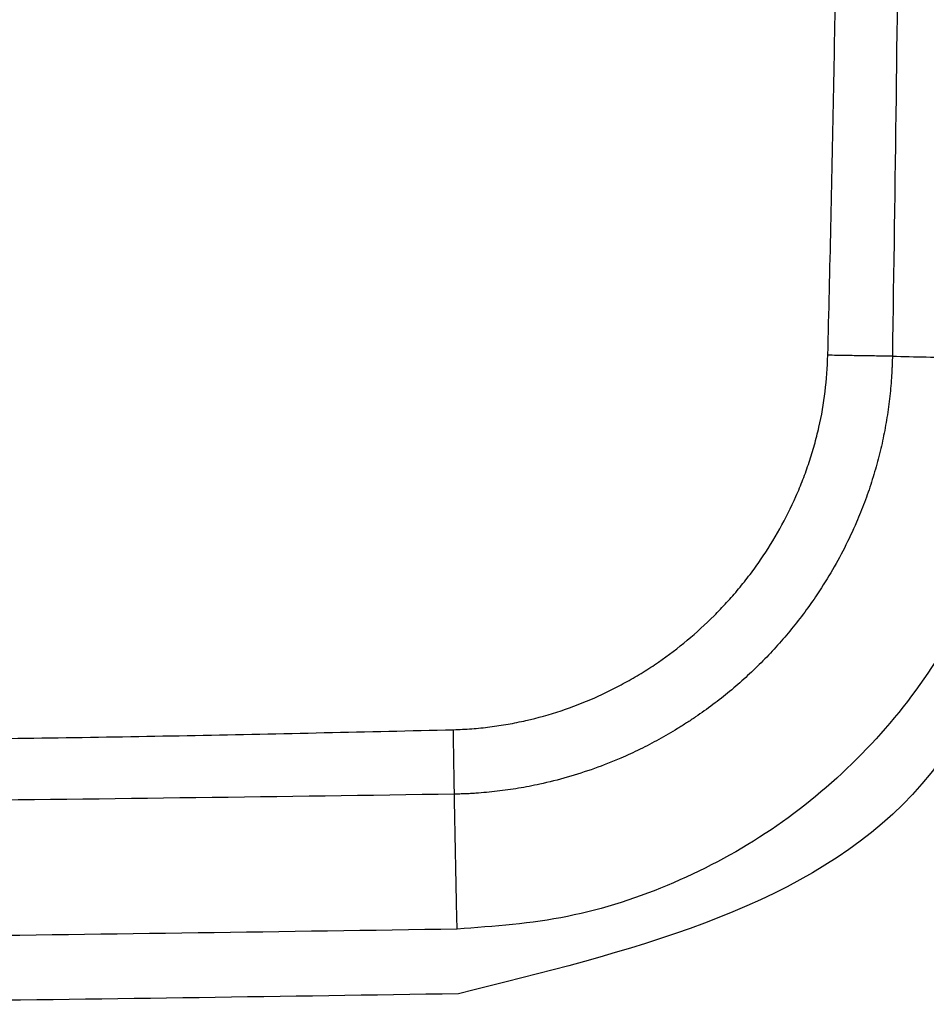
# Model space of a CAD drawing. Units: inches. Extents: x -95 to 24, y 3 to 80.
# Drawn here: x -44 to -43, y 57 to 57 of the extents above; entities that cross this region are included whole.
import ezdxf

# ---------------------------------------------------------------- set-up
doc = ezdxf.new("R2010")
doc.units = ezdxf.units.IN
doc.header["$MEASUREMENT"] = 0

msp = doc.modelspace()

# ---------------------------------------------------------------- linework, layer by layer
for points, knots in [([(-43.50488, 57.3643), (-43.50463, 57.37477), (-43.50414, 57.39572), (-43.50366, 57.42715), (-43.50336, 57.45859), (-43.50326, 57.49002), (-43.50336, 57.52145), (-43.50366, 57.55289), (-43.50414, 57.58432), (-43.50463, 57.60527), (-43.50488, 57.61575)], [0, 0, 0, 0, 0.0314343, 0.0628679, 0.0943023, 0.1257367, 0.1571704, 0.1886045, 0.2200393, 0.2514741, 0.2514741, 0.2514741, 0.2514741]), ([(-43.49703, 57.61587), (-43.49672, 57.59489), (-43.49612, 57.55295), (-43.49589, 57.49002), (-43.49612, 57.4271), (-43.49672, 57.38515), (-43.49703, 57.36418)], [0, 0, 0, 0, 0.062925, 0.1258498, 0.1887744, 0.2516992, 0.2516992, 0.2516992, 0.2516992]), ([(-43.55047, 57.3187), (-43.54973, 57.31873), (-43.54824, 57.31879), (-43.54639, 57.31899), (-43.54492, 57.31919), (-43.54382, 57.31937), (-43.54273, 57.31958), (-43.54055, 57.32005), (-43.53735, 57.32094), (-43.53391, 57.32227), (-43.53125, 57.32353), (-43.52929, 57.32456), (-43.52737, 57.32569), (-43.52489, 57.32731), (-43.52195, 57.32954), (-43.51923, 57.33203), (-43.51719, 57.33417), (-43.51573, 57.33584), (-43.51435, 57.33759), (-43.51262, 57.33998), (-43.51067, 57.34312), (-43.50903, 57.34643), (-43.5079, 57.34916), (-43.50715, 57.35126), (-43.5065, 57.35338), (-43.50578, 57.35623), (-43.50512, 57.35987), (-43.50496, 57.36282), (-43.50488, 57.3643)], [0, 0, 0, 0, 0.0022323, 0.00445969, 0.00557338, 0.00668793, 0.00780448, 0.00892147, 0.01335656, 0.01776462, 0.01997171, 0.02218691, 0.02441456, 0.02664171, 0.03106316, 0.03547529, 0.03768999, 0.03991639, 0.04214432, 0.04436123, 0.04877521, 0.05319746, 0.05542504, 0.05765293, 0.05986815, 0.0620754, 0.06648539, 0.07092707, 0.07092707, 0.07092707, 0.07092707]), ([(-43.49703, 57.36418), (-43.49703, 57.36412), (-43.49703, 57.36401), (-43.49703, 57.36385), (-43.49704, 57.36369), (-43.49704, 57.36347), (-43.49705, 57.36319), (-43.49707, 57.36276), (-43.4971, 57.36222), (-43.49715, 57.36135), (-43.49723, 57.36027), (-43.49741, 57.35855), (-43.49772, 57.35641), (-43.4982, 57.35387), (-43.49881, 57.35134), (-43.49955, 57.34885), (-43.5004, 57.34638), (-43.50149, 57.34369), (-43.50284, 57.34081), (-43.5045, 57.33778), (-43.5062, 57.3351), (-43.50788, 57.33275), (-43.50949, 57.3307), (-43.5112, 57.32873), (-43.51359, 57.32622), (-43.51679, 57.3233), (-43.51991, 57.32096), (-43.52207, 57.31953), (-43.52318, 57.31883), (-43.5243, 57.31816), (-43.52582, 57.3173), (-43.52774, 57.3163), (-43.53035, 57.3151), (-43.5333, 57.31394), (-43.5366, 57.31288), (-43.53926, 57.3122), (-43.54125, 57.3118), (-43.54254, 57.31156), (-43.54384, 57.31136), (-43.54513, 57.3112), (-43.54643, 57.31106), (-43.54752, 57.31097), (-43.54839, 57.31092), (-43.54893, 57.31089), (-43.54937, 57.31088), (-43.54964, 57.31087), (-43.54986, 57.31086), (-43.55003, 57.31086), (-43.55019, 57.31085), (-43.5503, 57.31085), (-43.55035, 57.31085)], [0, 0, 0, 0, 0.00016343, 0.00032797, 0.00049184, 0.00065563, 0.00098296, 0.00130998, 0.00196314, 0.00261522, 0.00391651, 0.00521472, 0.00780487, 0.01039208, 0.01298247, 0.01558211, 0.01819687, 0.02081141, 0.02427517, 0.02772731, 0.03118172, 0.03378308, 0.03639806, 0.03901128, 0.04161003, 0.04678621, 0.05197406, 0.05327874, 0.05458787, 0.05589758, 0.05720308, 0.05980246, 0.06239216, 0.06583997, 0.06929505, 0.07277198, 0.07408292, 0.07539325, 0.07670128, 0.07800833, 0.0793152, 0.08062269, 0.08127692, 0.08193161, 0.08225917, 0.08258687, 0.08275078, 0.08291474, 0.08307932, 0.08324275, 0.08324275, 0.08324275, 0.08324275]), ([(-43.49703, 57.36418), (-43.49759, 57.36419), (-43.49879, 57.3642), (-43.50068, 57.36423), (-43.50274, 57.36426), (-43.50416, 57.36429), (-43.50488, 57.3643)], [0, 0, 0, 0, 0.001687056, 0.003602884, 0.005682659, 0.007854078, 0.007854078, 0.007854078, 0.007854078]), ([(-43.48059, 57.36384), (-43.48093, 57.35933), (-43.4816, 57.35029), (-43.4859, 57.33732), (-43.49235, 57.32533), (-43.50106, 57.31485), (-43.51154, 57.30615), (-43.52352, 57.29971), (-43.53648, 57.29542), (-43.54551, 57.29475), (-43.55002, 57.29442)], [0, 0, 0, 0, 0.0135473, 0.0270918, 0.0406339, 0.0541732, 0.0677098, 0.0812435, 0.0947749, 0.1083034, 0.1083034, 0.1083034, 0.1083034]), ([(-43.47272, 57.36368), (-43.47781, 57.34307), (-43.488, 57.30183), (-43.52924, 57.29164), (-43.54986, 57.28654)], [0, 0, 0, 0, 0.0587982, 0.1175968, 0.1175968, 0.1175968, 0.1175968]), ([(-43.80192, 57.3187), (-43.79145, 57.31846), (-43.7705, 57.31797), (-43.73906, 57.31749), (-43.70763, 57.31719), (-43.6762, 57.31709), (-43.64476, 57.31719), (-43.61333, 57.31749), (-43.5819, 57.31797), (-43.56095, 57.31846), (-43.55047, 57.3187)], [0, 0, 0, 0, 0.0314343, 0.0628679, 0.0943023, 0.1257367, 0.1571704, 0.1886045, 0.2200393, 0.2514741, 0.2514741, 0.2514741, 0.2514741]), ([(-43.55035, 57.31085), (-43.55036, 57.31141), (-43.55038, 57.31261), (-43.55041, 57.31451), (-43.55044, 57.31656), (-43.55046, 57.31798), (-43.55047, 57.3187)], [0, 0, 0, 0, 0.001687056, 0.003602884, 0.005682659, 0.007854078, 0.007854078, 0.007854078, 0.007854078]), ([(-43.55035, 57.31085), (-43.57133, 57.31055), (-43.61327, 57.30994), (-43.6762, 57.30971), (-43.73912, 57.30994), (-43.78107, 57.31055), (-43.80204, 57.31085)], [0, 0, 0, 0, 0.062925, 0.1258498, 0.1887744, 0.2516992, 0.2516992, 0.2516992, 0.2516992])]:
    msp.add_open_spline(points, degree=3, knots=knots)
for points in [[(-43.49703, 57.36418), (-43.49429, 57.36412), (-43.48881, 57.36401), (-43.48333, 57.3639), (-43.48059, 57.36384)], [(-43.55002, 57.29442), (-43.55008, 57.29716), (-43.55019, 57.30263), (-43.5503, 57.30811), (-43.55035, 57.31085)], [(-43.55002, 57.29442), (-43.59208, 57.29378), (-43.6762, 57.2925), (-43.76032, 57.29378), (-43.80237, 57.29442)], [(-43.54986, 57.28654), (-43.59197, 57.2859), (-43.6762, 57.28462), (-43.76042, 57.2859), (-43.80253, 57.28654)]]:
    msp.add_open_spline(points, degree=3)

doc.saveas('drawing.dxf')
